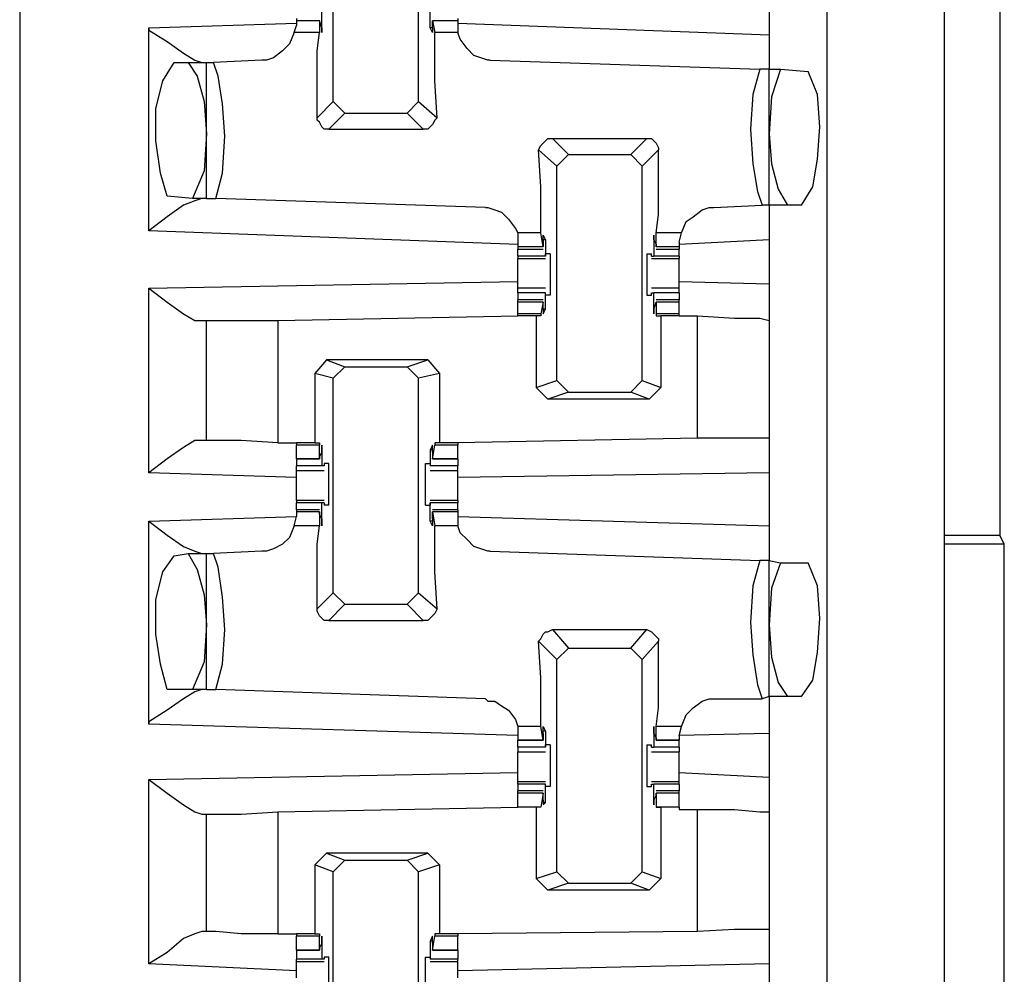
# Model space of a CAD drawing. Extents: x 0 to 17.8, y 0 to 11.9.
# Drawn here: x 5.4 to 5.8, y 6.5 to 6.9 of the extents above; entities that cross this region are included whole.
import ezdxf

# ---------------------------------------------------------------- set-up
doc = ezdxf.new("R2010")
doc.units = 0
doc.header["$MEASUREMENT"] = 0
doc.layers.get('0').update_dxf_attribs({"linetype": 'CONTINUOUS'})

msp = doc.modelspace()

# ---------------------------------------------------------------- linework, layer by layer
for p, q in [((5.39173, 9.61909), (5.39173, 1.94193)), ((5.73622, 9.58563), (5.73622, 1.97638)), ((5.78642, 1.97638), (5.78642, 9.58563)), ((5.81004, 7.20177), (5.81004, 6.65945)), ((5.52559, 6.84449), (5.52559, 6.93602)), ((5.56201, 6.84449), (5.56201, 6.93602)), ((5.71161, 6.89567), (5.71161, 6.87303)), ((5.50984, 6.87992), (5.50984, 6.87894)), ((5.52067, 6.87598), (5.52067, 6.88287)), ((5.56693, 6.87598), (5.56693, 6.88287)), ((5.57874, 6.87992), (5.57874, 6.87894)), ((5.44685, 6.87598), (5.50984, 6.87795)), ((5.44685, 6.78937), (5.44685, 6.87598)), ((5.50886, 6.87402), (5.50984, 6.87697)), ((5.50984, 6.87894), (5.50984, 6.87697)), ((5.51969, 6.87894), (5.50984, 6.87894)), ((5.52067, 6.87598), (5.51969, 6.87894)), ((5.51969, 6.87894), (5.51969, 6.87894)), ((5.51969, 6.87894), (5.51969, 6.87402)), ((5.52067, 6.87598), (5.52067, 6.87598)), ((5.56791, 6.87598), (5.56693, 6.87598)), ((5.56791, 6.87894), (5.5689, 6.87402)), ((5.56791, 6.87894), (5.56791, 6.87894)), ((5.56791, 6.87598), (5.56791, 6.87894)), ((5.57874, 6.87894), (5.56791, 6.87894)), ((5.57874, 6.87894), (5.57874, 6.87697)), ((5.57874, 6.87795), (5.71161, 6.87303)), ((5.57874, 6.87697), (5.57874, 6.87402)), ((5.51969, 6.87402), (5.50886, 6.87402)), ((5.57874, 6.87402), (5.5689, 6.87402)), ((5.45768, 6.86122), (5.46358, 6.86122)), ((5.46358, 6.86122), (5.47146, 6.86122)), ((5.47146, 6.80315), (5.47146, 6.86122)), ((5.47146, 6.86122), (5.47441, 6.86122)), ((5.49508, 6.8622), (5.47441, 6.86122)), ((5.59252, 6.8622), (5.70768, 6.85827)), ((5.71161, 6.85827), (5.70768, 6.85827)), ((5.71161, 6.85827), (5.71654, 6.85827)), ((5.71161, 6.8002), (5.71161, 6.85827)), ((5.71654, 6.85827), (5.72835, 6.85728)), ((5.5187, 6.8376), (5.52559, 6.84449)), ((5.53051, 6.83957), (5.52559, 6.84449)), ((5.56201, 6.84449), (5.55709, 6.83957)), ((5.56201, 6.84449), (5.56988, 6.8376)), ((5.53051, 6.83957), (5.52362, 6.83268)), ((5.53051, 6.83957), (5.55709, 6.83957)), ((5.56398, 6.83268), (5.55709, 6.83957)), ((5.52362, 6.83268), (5.56398, 6.83268)), ((5.61909, 6.82874), (5.62598, 6.82185)), ((5.61909, 6.82874), (5.65945, 6.82874)), ((5.65256, 6.82185), (5.65945, 6.82874)), ((5.62106, 6.81693), (5.61319, 6.82382)), ((5.62106, 6.81693), (5.62598, 6.82185)), ((5.62598, 6.82185), (5.65256, 6.82185)), ((5.65256, 6.82185), (5.65748, 6.81693)), ((5.66437, 6.82382), (5.65748, 6.81693)), ((5.62106, 6.72539), (5.62106, 6.81693)), ((5.65748, 6.72539), (5.65748, 6.81693)), ((5.46555, 6.80315), (5.45472, 6.80413)), ((5.47146, 6.80315), (5.46555, 6.80315)), ((5.47146, 6.80315), (5.47539, 6.80315)), ((5.59055, 6.79921), (5.47539, 6.80315)), ((5.68799, 6.79921), (5.70866, 6.8002)), ((5.71161, 6.8002), (5.70866, 6.8002)), ((5.71949, 6.8002), (5.71161, 6.8002)), ((5.72539, 6.8002), (5.71949, 6.8002)), ((5.60433, 6.78346), (5.44685, 6.78937)), ((5.61417, 6.78839), (5.60433, 6.78839)), ((5.60433, 6.78839), (5.60433, 6.78445)), ((5.61516, 6.78248), (5.61417, 6.78839)), ((5.66339, 6.78248), (5.66339, 6.78839)), ((5.67421, 6.78839), (5.66339, 6.78839)), ((5.67323, 6.78445), (5.67421, 6.78839)), ((5.60433, 6.78445), (5.60433, 6.78248)), ((5.61516, 6.78543), (5.61516, 6.78346)), ((5.61614, 6.78543), (5.61516, 6.78543)), ((5.61516, 6.78346), (5.61516, 6.78248)), ((5.61614, 6.78543), (5.61614, 6.77854)), ((5.6624, 6.78543), (5.6624, 6.77854)), ((5.6624, 6.78543), (5.66339, 6.78346)), ((5.6624, 6.78543), (5.6624, 6.78543)), ((5.66339, 6.78346), (5.66339, 6.78248)), ((5.71161, 6.78543), (5.67323, 6.78346)), ((5.67323, 6.78445), (5.67323, 6.78248)), ((5.71161, 6.78543), (5.71161, 6.76673)), ((5.60433, 6.78248), (5.60433, 6.7815)), ((5.61516, 6.78248), (5.60433, 6.78248)), ((5.60433, 6.7815), (5.61516, 6.7815)), ((5.60433, 6.77854), (5.60433, 6.7815)), ((5.61614, 6.77854), (5.61614, 6.77953)), ((5.61811, 6.77953), (5.61614, 6.77953)), ((5.65945, 6.77953), (5.66142, 6.77953)), ((5.66142, 6.77854), (5.66142, 6.77953)), ((5.67323, 6.78248), (5.66339, 6.78248)), ((5.66339, 6.7815), (5.67323, 6.7815)), ((5.67323, 6.78248), (5.67323, 6.7815)), ((5.67323, 6.77854), (5.67323, 6.7815)), ((5.61614, 6.77854), (5.60433, 6.77854)), ((5.60433, 6.77854), (5.60433, 6.77756)), ((5.60433, 6.77756), (5.61614, 6.77756)), ((5.61614, 6.77854), (5.61614, 6.77854)), ((5.66142, 6.77854), (5.6624, 6.77854)), ((5.66142, 6.77756), (5.67323, 6.77756)), ((5.67323, 6.77854), (5.6624, 6.77854)), ((5.67323, 6.77854), (5.67323, 6.77756)), ((5.44685, 6.76476), (5.60433, 6.76772)), ((5.67323, 6.76772), (5.71161, 6.76673)), ((5.44685, 6.68602), (5.44685, 6.76476)), ((5.61614, 6.76476), (5.60433, 6.76476)), ((5.61614, 6.7628), (5.60433, 6.7628)), ((5.60433, 6.7628), (5.60433, 6.75984)), ((5.61614, 6.76181), (5.61614, 6.7628)), ((5.61614, 6.7628), (5.61614, 6.7628)), ((5.61614, 6.75591), (5.61614, 6.7628)), ((5.67323, 6.76476), (5.66142, 6.76476)), ((5.66142, 6.7628), (5.6624, 6.7628)), ((5.66142, 6.76181), (5.66142, 6.7628)), ((5.6624, 6.75591), (5.6624, 6.7628)), ((5.67323, 6.7628), (5.6624, 6.7628)), ((5.67323, 6.7628), (5.67323, 6.75984)), ((5.61516, 6.75984), (5.60433, 6.75984)), ((5.60433, 6.75886), (5.60433, 6.75984)), ((5.61516, 6.75886), (5.60433, 6.75886)), ((5.60433, 6.75394), (5.60433, 6.75886)), ((5.61516, 6.75886), (5.61417, 6.75394)), ((5.61516, 6.75591), (5.61516, 6.75886)), ((5.61516, 6.75886), (5.61516, 6.75886)), ((5.61811, 6.76181), (5.61614, 6.76181)), ((5.65945, 6.76181), (5.66142, 6.76181)), ((5.6624, 6.75591), (5.66339, 6.75886)), ((5.67323, 6.75984), (5.66339, 6.75984)), ((5.66339, 6.75886), (5.66339, 6.75394)), ((5.66339, 6.75886), (5.66339, 6.75886)), ((5.67323, 6.75886), (5.66339, 6.75886)), ((5.67323, 6.75886), (5.67323, 6.75984)), ((5.67323, 6.75394), (5.67323, 6.75886)), ((5.61417, 6.75394), (5.60433, 6.75394)), ((5.60433, 6.75295), (5.60433, 6.75394)), ((5.61417, 6.75394), (5.61417, 6.75295)), ((5.61614, 6.75591), (5.61516, 6.75591)), ((5.6624, 6.75591), (5.6624, 6.75591)), ((5.66339, 6.75394), (5.66339, 6.75295)), ((5.67323, 6.75394), (5.66339, 6.75394)), ((5.67323, 6.75295), (5.67323, 6.75394)), ((5.46949, 6.75098), (5.47146, 6.75098)), ((5.47146, 6.6998), (5.47146, 6.75098)), ((5.50197, 6.75098), (5.60433, 6.75295)), ((5.50197, 6.75098), (5.50197, 6.69882)), ((5.6122, 6.75295), (5.60433, 6.75295)), ((5.61417, 6.75295), (5.6122, 6.75295)), ((5.6122, 6.75295), (5.6122, 6.72244)), ((5.66339, 6.75295), (5.66535, 6.75295)), ((5.66535, 6.75295), (5.66535, 6.72244)), ((5.67323, 6.75295), (5.66535, 6.75295)), ((5.67323, 6.75295), (5.6811, 6.75295)), ((5.67323, 6.75295), (5.67323, 6.75295)), ((5.6811, 6.70079), (5.6811, 6.75295)), ((5.71161, 6.75098), (5.71161, 6.70079)), ((5.52264, 6.73425), (5.51772, 6.72835)), ((5.52264, 6.73425), (5.53051, 6.7313)), ((5.56594, 6.73425), (5.52264, 6.73425)), ((5.55709, 6.7313), (5.56594, 6.73425)), ((5.56594, 6.73425), (5.57087, 6.72835)), ((5.52559, 6.72638), (5.53051, 6.7313)), ((5.53051, 6.7313), (5.55709, 6.7313)), ((5.55709, 6.7313), (5.56201, 6.72638)), ((5.52559, 6.72638), (5.51772, 6.72835)), ((5.51772, 6.72835), (5.51772, 6.69882)), ((5.52559, 6.63484), (5.52559, 6.72638)), ((5.57087, 6.72835), (5.56201, 6.72638)), ((5.56201, 6.63484), (5.56201, 6.72638)), ((5.57087, 6.72835), (5.57087, 6.69882)), ((5.6122, 6.72244), (5.62106, 6.72539)), ((5.62598, 6.72047), (5.62106, 6.72539)), ((5.65748, 6.72539), (5.65256, 6.72047)), ((5.65748, 6.72539), (5.66535, 6.72244)), ((5.61713, 6.71752), (5.6122, 6.72244)), ((5.62598, 6.72047), (5.61713, 6.71752)), ((5.62598, 6.72047), (5.65256, 6.72047)), ((5.66043, 6.71752), (5.65256, 6.72047)), ((5.66535, 6.72244), (5.66043, 6.71752)), ((5.66043, 6.71752), (5.61713, 6.71752)), ((5.47146, 6.6998), (5.46949, 6.6998)), ((5.6811, 6.70079), (5.57874, 6.69882)), ((5.50197, 6.69882), (5.50984, 6.69882)), ((5.51772, 6.69882), (5.50984, 6.69882)), ((5.50984, 6.69882), (5.50984, 6.69783)), ((5.51969, 6.69783), (5.50984, 6.69783)), ((5.50984, 6.69193), (5.50984, 6.69783)), ((5.51772, 6.69882), (5.51969, 6.69882)), ((5.51969, 6.69882), (5.51969, 6.69783)), ((5.51969, 6.69193), (5.51969, 6.69783)), ((5.52067, 6.69587), (5.52067, 6.68898)), ((5.52067, 6.69587), (5.52067, 6.69587)), ((5.56693, 6.69587), (5.56693, 6.68898)), ((5.56791, 6.69587), (5.56693, 6.69587)), ((5.56791, 6.69193), (5.5689, 6.69783)), ((5.5689, 6.69882), (5.5689, 6.69783)), ((5.57087, 6.69882), (5.5689, 6.69882)), ((5.57874, 6.69783), (5.5689, 6.69783)), ((5.57874, 6.69882), (5.57087, 6.69882)), ((5.57874, 6.69882), (5.57874, 6.69783)), ((5.57874, 6.69193), (5.57874, 6.69783)), ((5.50984, 6.69193), (5.51969, 6.69193)), ((5.51969, 6.69193), (5.50984, 6.69193)), ((5.50984, 6.69193), (5.50984, 6.68898)), ((5.52067, 6.69488), (5.51969, 6.69291)), ((5.51969, 6.69291), (5.51969, 6.69193)), ((5.56791, 6.69488), (5.56791, 6.69291)), ((5.56791, 6.69291), (5.56791, 6.69193)), ((5.56791, 6.69193), (5.57874, 6.69193)), ((5.57874, 6.69193), (5.56791, 6.69193)), ((5.57874, 6.69193), (5.57874, 6.68898)), ((5.52067, 6.68898), (5.50984, 6.68898)), ((5.50984, 6.68701), (5.52165, 6.68701)), ((5.52165, 6.68898), (5.52067, 6.68898)), ((5.52165, 6.68996), (5.52165, 6.68898)), ((5.52362, 6.68996), (5.52165, 6.68996)), ((5.56496, 6.68996), (5.56693, 6.68996)), ((5.56693, 6.68996), (5.56693, 6.68898)), ((5.56693, 6.68898), (5.56693, 6.68898)), ((5.57874, 6.68898), (5.56693, 6.68898)), ((5.56693, 6.68701), (5.57874, 6.68701)), ((5.50984, 6.68406), (5.44685, 6.68602)), ((5.71161, 6.68602), (5.57874, 6.68406)), ((5.71161, 6.68602), (5.71161, 6.66339)), ((5.52165, 6.67421), (5.50984, 6.67421)), ((5.50984, 6.67421), (5.50984, 6.67323)), ((5.57874, 6.67421), (5.56693, 6.67421)), ((5.57874, 6.67421), (5.57874, 6.67323)), ((5.52067, 6.67323), (5.50984, 6.67323)), ((5.50984, 6.67028), (5.50984, 6.67323)), ((5.51969, 6.67028), (5.50984, 6.67028)), ((5.50984, 6.67028), (5.50984, 6.66929)), ((5.52165, 6.67323), (5.52067, 6.67323)), ((5.52067, 6.66535), (5.52067, 6.67323)), ((5.52165, 6.67323), (5.52165, 6.67224)), ((5.52362, 6.67224), (5.52165, 6.67224)), ((5.56496, 6.67224), (5.56693, 6.67224)), ((5.56693, 6.66535), (5.56693, 6.67323)), ((5.56693, 6.67323), (5.56693, 6.67323)), ((5.56693, 6.67323), (5.56693, 6.67224)), ((5.57874, 6.67323), (5.56693, 6.67323)), ((5.57874, 6.67028), (5.56791, 6.67028)), ((5.57874, 6.67028), (5.57874, 6.67323)), ((5.57874, 6.67028), (5.57874, 6.66929)), ((5.44685, 6.66535), (5.50984, 6.66732)), ((5.50886, 6.66339), (5.50984, 6.66732)), ((5.50984, 6.66929), (5.50984, 6.66732)), ((5.51969, 6.66929), (5.50984, 6.66929)), ((5.51969, 6.66831), (5.51969, 6.66929)), ((5.51969, 6.66929), (5.51969, 6.66339)), ((5.52067, 6.66634), (5.51969, 6.66831)), ((5.56791, 6.66929), (5.5689, 6.66339)), ((5.56791, 6.66831), (5.56791, 6.66929)), ((5.57874, 6.66929), (5.56791, 6.66929)), ((5.56791, 6.66634), (5.56791, 6.66831)), ((5.57874, 6.66929), (5.57874, 6.66732)), ((5.57874, 6.66732), (5.71161, 6.66339)), ((5.57874, 6.66732), (5.57874, 6.66339)), ((5.44685, 6.57874), (5.44685, 6.66535)), ((5.51969, 6.66339), (5.50886, 6.66339)), ((5.52067, 6.66535), (5.52067, 6.66535)), ((5.56791, 6.66535), (5.56693, 6.66535)), ((5.57874, 6.66339), (5.5689, 6.66339)), ((5.78642, 6.65945), (5.81004, 6.65945)), ((5.81201, 6.65551), (5.81004, 6.65945)), ((5.81201, 6.65551), (5.78642, 6.65551)), ((5.81201, 6.0561), (5.81201, 6.65551)), ((5.45768, 6.65059), (5.46358, 6.65157)), ((5.46358, 6.65157), (5.47146, 6.65157)), ((5.47146, 6.5935), (5.47146, 6.65157)), ((5.47146, 6.65157), (5.47441, 6.65157)), ((5.49508, 6.65256), (5.47441, 6.65157)), ((5.59252, 6.65256), (5.70768, 6.64862)), ((5.71161, 6.64862), (5.70768, 6.64862)), ((5.71161, 6.64862), (5.71654, 6.64764)), ((5.71161, 6.59055), (5.71161, 6.64862)), ((5.71654, 6.64764), (5.72835, 6.64764)), ((5.5187, 6.62795), (5.52559, 6.63484)), ((5.53051, 6.62992), (5.52559, 6.63484)), ((5.56201, 6.63484), (5.55709, 6.62992)), ((5.56201, 6.63484), (5.56988, 6.62795)), ((5.53051, 6.62992), (5.52362, 6.62303)), ((5.53051, 6.62992), (5.55709, 6.62992)), ((5.56398, 6.62303), (5.55709, 6.62992)), ((5.52362, 6.62303), (5.56398, 6.62303)), ((5.61909, 6.61909), (5.62598, 6.61122)), ((5.61909, 6.61909), (5.65945, 6.61909)), ((5.65256, 6.61122), (5.65945, 6.61909)), ((5.62106, 6.6063), (5.61319, 6.61417)), ((5.62106, 6.6063), (5.62598, 6.61122)), ((5.62598, 6.61122), (5.65256, 6.61122)), ((5.65256, 6.61122), (5.65748, 6.6063)), ((5.66437, 6.61417), (5.65748, 6.6063)), ((5.62106, 6.51575), (5.62106, 6.6063)), ((5.65748, 6.51575), (5.65748, 6.6063)), ((5.46555, 6.5935), (5.45472, 6.5935)), ((5.47146, 6.5935), (5.46555, 6.5935)), ((5.47146, 6.5935), (5.47539, 6.5935)), ((5.59055, 6.58957), (5.47539, 6.5935)), ((5.71161, 6.59055), (5.70866, 6.58957)), ((5.71949, 6.59055), (5.71161, 6.59055)), ((5.72539, 6.59055), (5.71949, 6.59055)), ((5.68799, 6.58957), (5.70866, 6.58957)), ((5.60433, 6.57382), (5.44685, 6.57874)), ((5.61417, 6.57776), (5.60433, 6.57776)), ((5.60433, 6.57776), (5.60433, 6.57382)), ((5.61516, 6.57185), (5.61417, 6.57776)), ((5.66339, 6.57185), (5.66339, 6.57776)), ((5.67421, 6.57776), (5.66339, 6.57776)), ((5.67323, 6.57382), (5.67421, 6.57776)), ((5.60433, 6.57382), (5.60433, 6.57185)), ((5.61614, 6.57579), (5.61516, 6.57579)), ((5.61516, 6.5748), (5.61516, 6.57283)), ((5.61614, 6.57579), (5.61614, 6.5689)), ((5.6624, 6.57579), (5.6624, 6.5689)), ((5.6624, 6.57579), (5.6624, 6.57579)), ((5.6624, 6.5748), (5.66339, 6.57283)), ((5.71161, 6.5748), (5.67323, 6.57382)), ((5.67323, 6.57382), (5.67323, 6.57185)), ((5.71161, 6.5748), (5.71161, 6.5561)), ((5.60433, 6.57185), (5.61516, 6.57185)), ((5.61516, 6.57185), (5.60433, 6.57185)), ((5.60433, 6.5689), (5.60433, 6.57185)), ((5.61516, 6.57283), (5.61516, 6.57185)), ((5.61614, 6.5689), (5.61614, 6.56988)), ((5.61811, 6.56988), (5.61614, 6.56988)), ((5.65945, 6.56988), (5.66142, 6.56988)), ((5.66142, 6.5689), (5.66142, 6.56988)), ((5.66339, 6.57283), (5.66339, 6.57185)), ((5.66339, 6.57185), (5.67323, 6.57185)), ((5.67323, 6.57185), (5.66339, 6.57185)), ((5.67323, 6.5689), (5.67323, 6.57185)), ((5.61614, 6.5689), (5.60433, 6.5689)), ((5.60433, 6.56693), (5.61614, 6.56693)), ((5.61614, 6.5689), (5.61614, 6.5689)), ((5.66142, 6.5689), (5.6624, 6.5689)), ((5.66142, 6.56693), (5.67323, 6.56693)), ((5.67323, 6.5689), (5.6624, 6.5689)), ((5.44685, 6.55512), (5.60433, 6.55807)), ((5.67323, 6.55807), (5.71161, 6.5561)), ((5.44685, 6.47638), (5.44685, 6.55512)), ((5.61614, 6.55413), (5.60433, 6.55413)), ((5.60433, 6.55315), (5.60433, 6.55413)), ((5.61614, 6.55315), (5.60433, 6.55315)), ((5.60433, 6.55315), (5.60433, 6.5502)), ((5.61614, 6.55217), (5.61614, 6.55315)), ((5.61614, 6.55315), (5.61614, 6.55315)), ((5.61614, 6.54528), (5.61614, 6.55315)), ((5.61811, 6.55217), (5.61614, 6.55217)), ((5.65945, 6.55217), (5.66142, 6.55217)), ((5.67323, 6.55413), (5.66142, 6.55413)), ((5.66142, 6.55315), (5.6624, 6.55315)), ((5.66142, 6.55217), (5.66142, 6.55315)), ((5.6624, 6.54528), (5.6624, 6.55315)), ((5.67323, 6.55315), (5.6624, 6.55315)), ((5.67323, 6.55315), (5.67323, 6.55413)), ((5.67323, 6.55315), (5.67323, 6.5502)), ((5.61516, 6.5502), (5.60433, 6.5502)), ((5.60433, 6.54921), (5.60433, 6.5502)), ((5.61516, 6.54921), (5.60433, 6.54921)), ((5.60433, 6.54331), (5.60433, 6.54921)), ((5.61516, 6.54921), (5.61417, 6.54331)), ((5.61516, 6.54823), (5.61516, 6.54921)), ((5.61516, 6.54626), (5.61516, 6.54823)), ((5.6624, 6.54626), (5.66339, 6.54823)), ((5.67323, 6.5502), (5.66339, 6.5502)), ((5.66339, 6.54921), (5.66339, 6.54331)), ((5.66339, 6.54823), (5.66339, 6.54921)), ((5.67323, 6.54921), (5.66339, 6.54921)), ((5.67323, 6.54921), (5.67323, 6.5502)), ((5.67323, 6.54331), (5.67323, 6.54921)), ((5.61614, 6.54528), (5.61516, 6.54528)), ((5.6624, 6.54528), (5.6624, 6.54528)), ((5.46949, 6.54035), (5.47146, 6.54035)), ((5.47146, 6.49016), (5.47146, 6.54035)), ((5.50197, 6.54134), (5.60433, 6.54331)), ((5.50197, 6.54134), (5.50197, 6.48917)), ((5.6122, 6.54331), (5.60433, 6.54331)), ((5.61417, 6.54331), (5.60433, 6.54331)), ((5.61417, 6.54331), (5.6122, 6.54331)), ((5.6122, 6.54331), (5.6122, 6.5128)), ((5.61417, 6.54331), (5.61417, 6.54331)), ((5.66339, 6.54331), (5.66535, 6.54331)), ((5.66339, 6.54331), (5.66339, 6.54331)), ((5.67323, 6.54331), (5.66339, 6.54331)), ((5.66535, 6.54331), (5.66535, 6.5128)), ((5.67323, 6.54331), (5.66535, 6.54331)), ((5.67323, 6.54331), (5.67323, 6.54232)), ((5.67323, 6.54232), (5.6811, 6.54232)), ((5.6811, 6.49016), (5.6811, 6.54232)), ((5.71161, 6.54134), (5.71161, 6.49114)), ((5.52264, 6.52362), (5.51772, 6.5187)), ((5.52264, 6.52362), (5.53051, 6.52067)), ((5.56594, 6.52362), (5.52264, 6.52362)), ((5.55709, 6.52067), (5.56594, 6.52362)), ((5.56594, 6.52362), (5.57087, 6.5187)), ((5.52559, 6.51575), (5.51772, 6.5187)), ((5.51772, 6.5187), (5.51772, 6.48917)), ((5.52559, 6.51575), (5.53051, 6.52067)), ((5.53051, 6.52067), (5.55709, 6.52067)), ((5.55709, 6.52067), (5.56201, 6.51575)), ((5.57087, 6.5187), (5.56201, 6.51575)), ((5.57087, 6.5187), (5.57087, 6.48917)), ((5.52559, 6.4252), (5.52559, 6.51575)), ((5.56201, 6.4252), (5.56201, 6.51575)), ((5.6122, 6.5128), (5.62106, 6.51575)), ((5.62598, 6.51083), (5.62106, 6.51575)), ((5.65748, 6.51575), (5.65256, 6.51083)), ((5.65748, 6.51575), (5.66535, 6.5128)), ((5.61713, 6.50787), (5.6122, 6.5128)), ((5.62598, 6.51083), (5.61713, 6.50787)), ((5.62598, 6.51083), (5.65256, 6.51083)), ((5.66043, 6.50787), (5.65256, 6.51083)), ((5.66535, 6.5128), (5.66043, 6.50787)), ((5.66043, 6.50787), (5.61713, 6.50787)), ((5.47146, 6.49016), (5.46949, 6.49016)), ((5.50197, 6.48917), (5.50984, 6.48917)), ((5.51772, 6.48917), (5.50984, 6.48917)), ((5.50984, 6.48917), (5.50984, 6.48819)), ((5.51772, 6.48917), (5.51969, 6.48917)), ((5.51969, 6.48917), (5.51969, 6.48819)), ((5.5689, 6.48917), (5.5689, 6.48819)), ((5.57087, 6.48917), (5.5689, 6.48917)), ((5.57874, 6.48917), (5.57087, 6.48917)), ((5.6811, 6.49016), (5.57874, 6.48917)), ((5.57874, 6.48917), (5.57874, 6.48819)), ((5.51969, 6.48819), (5.50984, 6.48819)), ((5.50984, 6.48228), (5.50984, 6.48819)), ((5.51969, 6.48228), (5.51969, 6.48819)), ((5.52067, 6.48524), (5.51969, 6.48327)), ((5.52067, 6.48622), (5.52067, 6.47835)), ((5.52067, 6.48622), (5.52067, 6.48622)), ((5.56693, 6.48622), (5.56693, 6.47835)), ((5.56791, 6.48622), (5.56693, 6.48622)), ((5.56791, 6.48228), (5.5689, 6.48819)), ((5.56791, 6.48524), (5.56791, 6.48327)), ((5.57874, 6.48819), (5.5689, 6.48819)), ((5.57874, 6.48228), (5.57874, 6.48819)), ((5.50984, 6.48228), (5.51969, 6.48228)), ((5.51969, 6.48228), (5.50984, 6.48228)), ((5.50984, 6.48228), (5.50984, 6.47835)), ((5.51969, 6.48327), (5.51969, 6.48228)), ((5.56791, 6.48327), (5.56791, 6.48228)), ((5.56791, 6.48228), (5.57874, 6.48228)), ((5.57874, 6.48228), (5.56791, 6.48228)), ((5.57874, 6.48228), (5.57874, 6.47835)), ((5.52067, 6.47835), (5.50984, 6.47835)), ((5.50984, 6.47736), (5.50984, 6.47835)), ((5.50984, 6.47736), (5.52165, 6.47736)), ((5.52165, 6.47835), (5.52067, 6.47835)), ((5.52165, 6.47933), (5.52165, 6.47835)), ((5.52362, 6.47933), (5.52165, 6.47933)), ((5.56496, 6.47933), (5.56693, 6.47933)), ((5.56693, 6.47933), (5.56693, 6.47835)), ((5.56693, 6.47835), (5.56693, 6.47835)), ((5.57874, 6.47835), (5.56693, 6.47835)), ((5.56693, 6.47736), (5.57874, 6.47736)), ((5.57874, 6.47736), (5.57874, 6.47835)), ((5.50984, 6.47343), (5.44685, 6.47638)), ((5.71161, 6.47638), (5.57874, 6.47343)), ((5.71161, 6.47638), (5.71161, 6.45276))]:
    msp.add_line(p, q)
for points in [[(5.44685, 6.87598), (5.44685, 6.875), (5.45472, 6.87008), (5.46161, 6.86516), (5.46654, 6.8622), (5.46949, 6.86122)], [(5.52067, 6.87598), (5.52067, 6.87402), (5.52067, 6.87598)], [(5.56791, 6.87598), (5.56791, 6.87402), (5.56693, 6.87598)], [(5.50886, 6.87402), (5.50689, 6.86909), (5.50394, 6.86614), (5.5, 6.86319), (5.49705, 6.8622), (5.49508, 6.8622)], [(5.5187, 6.8376), (5.5187, 6.85335), (5.5187, 6.86614), (5.51969, 6.87402)], [(5.56988, 6.8376), (5.5689, 6.85335), (5.5689, 6.86614), (5.5689, 6.87402)], [(5.59252, 6.8622), (5.59154, 6.8622), (5.58858, 6.86319), (5.58563, 6.86417), (5.58268, 6.86713), (5.57972, 6.87106), (5.57874, 6.87402)], [(5.71161, 6.87303), (5.71161, 6.8622), (5.71161, 6.85827)], [(5.45472, 6.80413), (5.45177, 6.81398), (5.4498, 6.82776), (5.4498, 6.84154), (5.45276, 6.85335), (5.45768, 6.86122)], [(5.46358, 6.86122), (5.46752, 6.85531), (5.47047, 6.84449), (5.47146, 6.83071)], [(5.47539, 6.80315), (5.47835, 6.81398), (5.47933, 6.82972), (5.47835, 6.8435), (5.47638, 6.85531), (5.47441, 6.86122)], [(5.70768, 6.85827), (5.70472, 6.84744), (5.70374, 6.83268), (5.70472, 6.81791), (5.70669, 6.8061), (5.70866, 6.8002)], [(5.71654, 6.85827), (5.7126, 6.84646), (5.71161, 6.83071)], [(5.72539, 6.8002), (5.73031, 6.80807), (5.73228, 6.81988), (5.73327, 6.83366), (5.73228, 6.84744), (5.72835, 6.85728)], [(5.52362, 6.83268), (5.52165, 6.83268), (5.52067, 6.83366), (5.51969, 6.83563), (5.5187, 6.83661), (5.5187, 6.8376)], [(5.56988, 6.8376), (5.5689, 6.83661), (5.56791, 6.83465), (5.56693, 6.83366), (5.56594, 6.83268), (5.56398, 6.83268)], [(5.47146, 6.83071), (5.47047, 6.81496), (5.46555, 6.80315)], [(5.71161, 6.83071), (5.7126, 6.81791), (5.71555, 6.80709), (5.71949, 6.8002)], [(5.61319, 6.82382), (5.61417, 6.82579), (5.61516, 6.82677), (5.61614, 6.82776), (5.61713, 6.82874), (5.61909, 6.82874)], [(5.65945, 6.82874), (5.66142, 6.82874), (5.6624, 6.82776), (5.66339, 6.82677), (5.66437, 6.8248), (5.66437, 6.82382)], [(5.61417, 6.78839), (5.61417, 6.79626), (5.61417, 6.80807), (5.61319, 6.82382)], [(5.66339, 6.78839), (5.66437, 6.79626), (5.66437, 6.80807), (5.66437, 6.82382)], [(5.46949, 6.80315), (5.46654, 6.80217), (5.46161, 6.8002), (5.45472, 6.79528), (5.44685, 6.78937)], [(5.71161, 6.8002), (5.71161, 6.79528), (5.71161, 6.78543)], [(5.59055, 6.79921), (5.59154, 6.79921), (5.59449, 6.79823), (5.59744, 6.79724), (5.60039, 6.79429), (5.60335, 6.79035), (5.60433, 6.78839)], [(5.67421, 6.78839), (5.67618, 6.79331), (5.67913, 6.79528), (5.68307, 6.79823), (5.68602, 6.79921), (5.68799, 6.79921)], [(5.61516, 6.78543), (5.61516, 6.7874), (5.61614, 6.78543)], [(5.6624, 6.78543), (5.6624, 6.7874), (5.6624, 6.78543)], [(5.61811, 6.77953), (5.61811, 6.77559), (5.61811, 6.76673), (5.61811, 6.76181)], [(5.65945, 6.77953), (5.65945, 6.77559), (5.65945, 6.76673), (5.65945, 6.76181)], [(5.60433, 6.77067), (5.60433, 6.77461), (5.60433, 6.77756)], [(5.67323, 6.77067), (5.67323, 6.77461), (5.67323, 6.77756)], [(5.60433, 6.76476), (5.60433, 6.76772), (5.60433, 6.77067)], [(5.67323, 6.76476), (5.67323, 6.76772), (5.67323, 6.77067)], [(5.71161, 6.76673), (5.71161, 6.75591), (5.71161, 6.75098)], [(5.44685, 6.76476), (5.45472, 6.75886), (5.46161, 6.75394), (5.46654, 6.75098), (5.46949, 6.75098)], [(5.60433, 6.7628), (5.60433, 6.76378), (5.60433, 6.76476)], [(5.67323, 6.7628), (5.67323, 6.76378), (5.67323, 6.76476)], [(5.61516, 6.75591), (5.61516, 6.75394), (5.61614, 6.75591)], [(5.6624, 6.75591), (5.6624, 6.75394), (5.6624, 6.75591)], [(5.47146, 6.75098), (5.47539, 6.75098), (5.48622, 6.75098), (5.50197, 6.75098)], [(5.6811, 6.75295), (5.69685, 6.75197), (5.70768, 6.75197), (5.71161, 6.75098)], [(5.46949, 6.6998), (5.46654, 6.6998), (5.46161, 6.69685), (5.45472, 6.69193), (5.44685, 6.68602)], [(5.50197, 6.69882), (5.48622, 6.6998), (5.47539, 6.6998), (5.47146, 6.6998)], [(5.71161, 6.70079), (5.70768, 6.70079), (5.69685, 6.70079), (5.6811, 6.70079)], [(5.71161, 6.70079), (5.71161, 6.69685), (5.71161, 6.68602)], [(5.52067, 6.69488), (5.52067, 6.69783), (5.52067, 6.69587)], [(5.56791, 6.69488), (5.56791, 6.69783), (5.56693, 6.69587)], [(5.50984, 6.68701), (5.50984, 6.68799), (5.50984, 6.68898)], [(5.50984, 6.6811), (5.50984, 6.68406), (5.50984, 6.68701)], [(5.52362, 6.67224), (5.52362, 6.67618), (5.52362, 6.68504), (5.52362, 6.68996)], [(5.56496, 6.67224), (5.56496, 6.67618), (5.56496, 6.68504), (5.56496, 6.68996)], [(5.57874, 6.68701), (5.57874, 6.68799), (5.57874, 6.68898)], [(5.57874, 6.6811), (5.57874, 6.68406), (5.57874, 6.68701)], [(5.50984, 6.67421), (5.50984, 6.67717), (5.50984, 6.6811)], [(5.57874, 6.67421), (5.57874, 6.67717), (5.57874, 6.6811)], [(5.52067, 6.66634), (5.52067, 6.66339), (5.52067, 6.66535)], [(5.56791, 6.66634), (5.56791, 6.66339), (5.56693, 6.66535)], [(5.44685, 6.66535), (5.45472, 6.65945), (5.46161, 6.65453), (5.46654, 6.65256), (5.46949, 6.65157)], [(5.50886, 6.66339), (5.50689, 6.65846), (5.50394, 6.65551), (5.5, 6.65354), (5.49705, 6.65256), (5.49508, 6.65256)], [(5.5187, 6.62795), (5.5187, 6.6437), (5.5187, 6.65551), (5.51969, 6.66339)], [(5.56988, 6.62795), (5.5689, 6.6437), (5.5689, 6.65551), (5.5689, 6.66339)], [(5.59252, 6.65256), (5.59154, 6.65256), (5.58858, 6.65354), (5.58563, 6.65453), (5.58268, 6.65748), (5.57972, 6.66043), (5.57874, 6.66339)], [(5.71161, 6.66339), (5.71161, 6.65256), (5.71161, 6.64862)], [(5.45472, 6.5935), (5.45177, 6.60433), (5.4498, 6.61713), (5.4498, 6.63189), (5.45276, 6.6437), (5.45768, 6.65059)], [(5.46358, 6.65157), (5.46752, 6.64469), (5.47047, 6.63386), (5.47146, 6.62106)], [(5.47539, 6.5935), (5.47835, 6.60433), (5.47933, 6.61909), (5.47835, 6.63287), (5.47638, 6.64567), (5.47441, 6.65157)], [(5.70768, 6.64862), (5.70472, 6.6378), (5.70374, 6.62205), (5.70472, 6.60827), (5.70669, 6.59547), (5.70866, 6.58957)], [(5.71654, 6.64764), (5.7126, 6.63681), (5.71161, 6.62106)], [(5.72539, 6.59055), (5.73031, 6.59744), (5.73228, 6.60925), (5.73327, 6.62402), (5.73228, 6.6378), (5.72835, 6.64764)], [(5.52362, 6.62303), (5.52165, 6.62303), (5.52067, 6.62402), (5.51969, 6.625), (5.5187, 6.62697), (5.5187, 6.62795)], [(5.56988, 6.62795), (5.5689, 6.62598), (5.56791, 6.625), (5.56693, 6.62402), (5.56594, 6.62303), (5.56398, 6.62303)], [(5.47146, 6.62106), (5.47047, 6.60531), (5.46555, 6.5935)], [(5.71161, 6.62106), (5.7126, 6.60728), (5.71555, 6.59646), (5.71949, 6.59055)], [(5.61319, 6.61417), (5.61417, 6.61516), (5.61516, 6.61713), (5.61614, 6.61811), (5.61713, 6.61811), (5.61909, 6.61909)], [(5.65945, 6.61909), (5.66142, 6.61811), (5.6624, 6.61713), (5.66339, 6.61614), (5.66437, 6.61516), (5.66437, 6.61417)], [(5.61417, 6.57776), (5.61417, 6.58563), (5.61417, 6.59843), (5.61319, 6.61417)], [(5.66339, 6.57776), (5.66437, 6.58563), (5.66437, 6.59843), (5.66437, 6.61417)], [(5.46949, 6.5935), (5.46654, 6.59252), (5.46161, 6.58957), (5.45472, 6.58465), (5.44685, 6.57972), (5.44685, 6.57874)], [(5.71161, 6.59055), (5.71161, 6.58563), (5.71161, 6.5748)], [(5.59055, 6.58957), (5.59154, 6.58858), (5.59449, 6.58858), (5.59744, 6.58661), (5.60039, 6.58465), (5.60335, 6.58071), (5.60433, 6.57776)], [(5.67421, 6.57776), (5.67618, 6.58268), (5.67913, 6.58563), (5.68307, 6.58858), (5.68602, 6.58957), (5.68799, 6.58957)], [(5.61516, 6.5748), (5.61516, 6.57776), (5.61614, 6.57579)], [(5.6624, 6.5748), (5.6624, 6.57776), (5.6624, 6.57579)], [(5.61811, 6.56988), (5.61811, 6.56496), (5.61811, 6.5561), (5.61811, 6.55217)], [(5.65945, 6.56988), (5.65945, 6.56496), (5.65945, 6.5561), (5.65945, 6.55217)], [(5.60433, 6.5689), (5.60433, 6.56791), (5.60433, 6.56693)], [(5.60433, 6.56102), (5.60433, 6.56398), (5.60433, 6.56693)], [(5.67323, 6.5689), (5.67323, 6.56791), (5.67323, 6.56693)], [(5.67323, 6.56102), (5.67323, 6.56398), (5.67323, 6.56693)], [(5.60433, 6.55413), (5.60433, 6.55709), (5.60433, 6.56102)], [(5.67323, 6.55413), (5.67323, 6.55709), (5.67323, 6.56102)], [(5.44685, 6.55512), (5.45472, 6.54921), (5.46161, 6.54429), (5.46654, 6.54134), (5.46949, 6.54035)], [(5.71161, 6.5561), (5.71161, 6.54626), (5.71161, 6.54134)], [(5.61516, 6.54626), (5.61516, 6.54429), (5.61614, 6.54528)], [(5.6624, 6.54626), (5.6624, 6.54429), (5.6624, 6.54528)], [(5.47146, 6.54035), (5.47539, 6.54035), (5.48622, 6.54035), (5.50197, 6.54134)], [(5.6811, 6.54232), (5.69685, 6.54232), (5.70768, 6.54134), (5.71161, 6.54134)], [(5.46949, 6.49016), (5.46654, 6.48917), (5.46161, 6.4872), (5.45472, 6.4813), (5.44685, 6.47638)], [(5.50197, 6.48917), (5.48622, 6.48917), (5.47539, 6.49016), (5.47146, 6.49016)], [(5.71161, 6.49114), (5.70768, 6.49114), (5.69685, 6.49114), (5.6811, 6.49016)], [(5.71161, 6.49114), (5.71161, 6.4872), (5.71161, 6.47638)], [(5.52067, 6.48524), (5.52067, 6.48819), (5.52067, 6.48622)], [(5.56791, 6.48524), (5.56791, 6.48819), (5.56693, 6.48622)], [(5.50984, 6.47047), (5.50984, 6.47441), (5.50984, 6.47736)], [(5.52362, 6.46161), (5.52362, 6.46654), (5.52362, 6.47539), (5.52362, 6.47933)], [(5.56496, 6.46161), (5.56496, 6.46654), (5.56496, 6.47539), (5.56496, 6.47933)], [(5.57874, 6.47047), (5.57874, 6.47441), (5.57874, 6.47736)]]:
    msp.add_lwpolyline(points)

doc.saveas('drawing.dxf')
